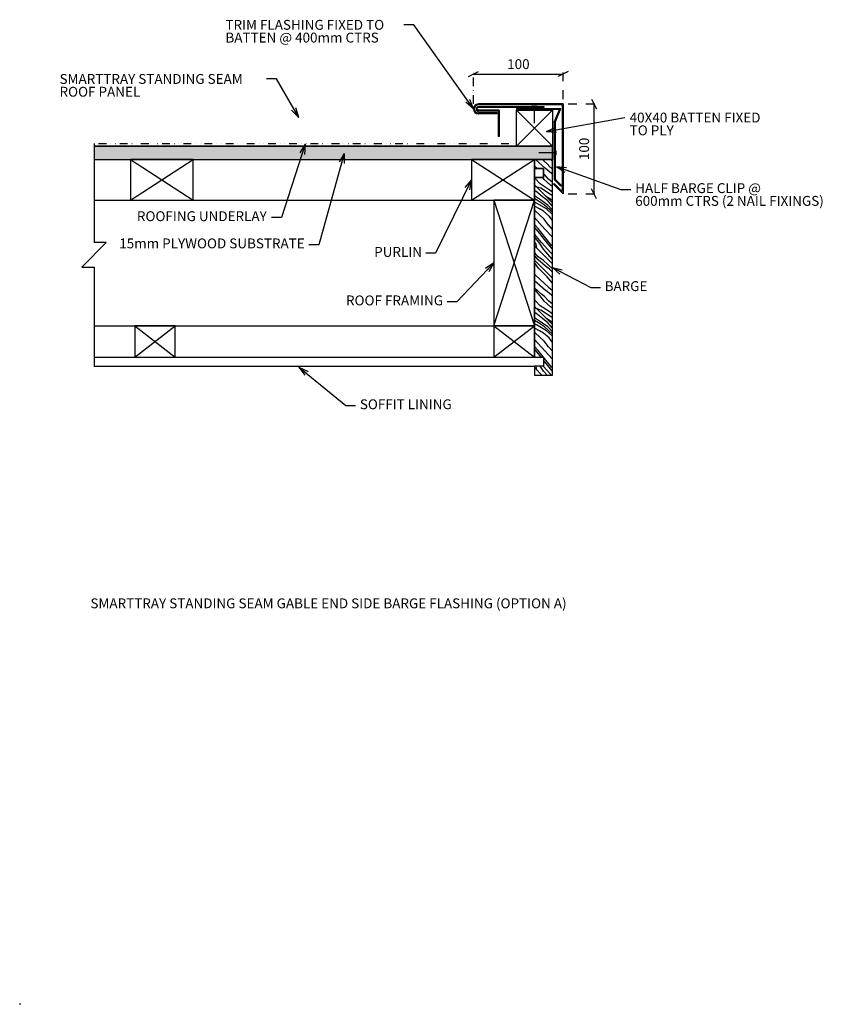
# Model space of a CAD drawing. Units: millimetres. Extents: x 0 to 909, y 0 to 1096.
import ezdxf
from ezdxf.enums import TextEntityAlignment as Align

# ---------------------------------------------------------------- set-up
doc = ezdxf.new("R2010")
doc.units = ezdxf.units.MM
doc.header["$MEASUREMENT"] = 0
doc.linetypes.add('DGN Style 4', pattern=[19.69895, 9.849475, -4.924737, 0, -4.924737])
doc.linetypes.add('DGN Style 6', pattern=[23.392503, 0, -4.924737, 8.618291, -4.924737, 0, -4.924737])
doc.layers.add('ASHADE', color=7, linetype='Continuous')
doc.styles.add('ASHADE', font='simplex.shx', dxfattribs={"height": 0.2})
doc.styles.get("Standard").update_dxf_attribs({"font": 'txt.shx'})
doc.styles.add('Style-Arial', font='arial.ttf')
doc.dimstyles.get("Standard").update_dxf_attribs({"dimtxt": 0.18, "dimasz": 0.18, "dimexe": 0.18, "dimexo": 0.0625, "dimgap": 0.09, "dimtad": 0, "dimtih": 1, "dimtoh": 1, "dimdec": 4, "dimzin": 0, "dimdsep": 46, "dimtxsty": 'Standard', "dimcen": 0.09, "dimadec": 0, "dimazin": 0, "dimtfac": 1, "dimtdec": 4, "dimtofl": 0, "dimtmove": 0, "dimatfit": 3, "dimfxl": 1, "dimtolj": 1, "dimtzin": 0, "dimarcsym": 0})

# ---------------------------------------------------------------- blocks, each defined once
blk = doc.blocks.new('direct')
at = {"layer": 'ASHADE', "color": 7}
for p, q in [((-0.2, 0.2), (-0.2, 0.5)), ((-0.1, 0.3), (-0.1, 0.5)), ((0, 0.3), (0, 0.5)), ((0.1, 0.3), (0.1, 0.5)), ((0.2, 0.2), (0.2, 0.5))]:
    blk.add_line(p, q, dxfattribs=at)
for start, end in [(25.6793, 154.3207), (205.6793, 334.3207)]:
    blk.add_arc((0, 0), 0.3, start, end, dxfattribs=at)
at = {"layer": 'ASHADE', "color": 7, "style": 'ASHADE', "flags": 1}
for tag in ['INTENSITY', 'GNAME', 'BEAMD', 'CONED', 'CONEA', 'COLOR', 'LAZ', 'LAY', 'LAX']:
    blk.add_attdef(tag, text='', height=0.2, dxfattribs=at).set_placement((0, 0), align=Align.CENTER)
at = {"layer": 'ASHADE', "color": 1, "style": 'ASHADE'}
blk.add_attdef('SNAME', text='', height=0.2, dxfattribs=at).set_placement((0, -0.1), align=Align.CENTER)
blk = doc.blocks.new('*D7')
at = {"color": 1, "lineweight": 30, "transparency": 16777216}
for p, q in [((499.5, 1033.1), (510.5, 1038.6)), ((610.5, 1038.6), (599.5, 1033.1))]:
    blk.add_line(p, q, dxfattribs=at)
at = {"color": 9, "linetype": 'DGN Style 4', "transparency": 16777216}
for p, q in [((505, 1002.5), (505, 1041.4)), ((605, 1008), (605, 1041.4))]:
    blk.add_line(p, q, dxfattribs=at)
at = {"color": 7, "transparency": 16777216}
blk.add_line((505, 1035.9), (605, 1035.9), dxfattribs=at)
at = {"layer": 'Defpoints', "transparency": 16777216}
for p in [(555, 1035.9), (605, 1035.9), (605, 1002.5), (505, 997)]:
    blk.add_point(p, dxfattribs=at)
at = {"color": 7, "linetype": 'Continuous', "transparency": 16777216, "style": 'Style-Arial'}
blk.add_text('100', height=11, dxfattribs=at).set_placement((542.6, 1046.9), align=Align.MIDDLE_LEFT)
blk = doc.blocks.new('_Oblique_0.5')
at = {"color": 0, "linetype": 'ByBlock', "lineweight": -2}
for p, q in [((0, 0), (-1, 0)), ((0.5, 0.25), (-0.5, -0.25))]:
    blk.add_line(p, q, dxfattribs=at)
blk = doc.blocks.new('*D8')
at = {"color": 9, "linetype": 'DGN Style 4', "transparency": 16777216}
for p, q in [((610.5, 1002.5), (644.8, 1002.5)), ((610.5, 902.5), (644.8, 902.5))]:
    blk.add_line(p, q, dxfattribs=at)
at = {"color": 1, "lineweight": 30, "transparency": 16777216}
for p, q in [((636.6, 1008), (642.1, 997)), ((642.1, 897), (636.6, 908))]:
    blk.add_line(p, q, dxfattribs=at)
at = {"color": 7, "transparency": 16777216}
blk.add_line((639.3, 902.5), (639.3, 1002.5), dxfattribs=at)
at = {"layer": 'Defpoints', "transparency": 16777216}
for p in [(605, 1002.5), (639.3, 1002.5), (639.3, 952.5), (605, 902.5)]:
    blk.add_point(p, dxfattribs=at)
at = {"color": 7, "linetype": 'Continuous', "transparency": 16777216, "style": 'Style-Arial'}
blk.add_text('100', height=11, rotation=90, dxfattribs=at).set_placement((628.3, 940), align=Align.MIDDLE_LEFT)
blk = doc.blocks.new('TerminatorOpen_0.5')
at = {"color": 0, "linetype": 'ByBlock', "lineweight": -2}
for q in [(-1, 0.25), (-1, 0), (-1, -0.25)]:
    blk.add_line((0, 0), q, dxfattribs=at)

msp = doc.modelspace()

# ---------------------------------------------------------------- hatches: boundary and pattern name
h = msp.add_hatch()
h.set_pattern_fill('CORK', color=256, style=0)
h.set_pattern_definition([(0, (161.077, 952.056), (-19.2, -19.2), [13.6, -5.6]), (0, (161.077, 956.856), (-19.2, -19.2), [13.6, -5.6]), (0, (161.077, 947.256), (-19.2, -19.2), [13.6, -5.6]), (135, (171.477, 944.856), (-19.2, 0), [6.7882, -20.3647]), (135, (173.077, 944.856), (-19.2, 0), [6.7882, -20.3647]), (135, (174.677, 944.856), (-19.2, 0), [6.7882, -20.3647]), (135, (161.877, 954.456), (-19.2, 0), [1.1314, -26.0215]), (135, (163.477, 954.456), (-19.2, 0), [3.3941, -23.7588]), (135, (165.077, 954.456), (-19.2, 0), [5.65685, -21.49605]), (0, (161.077, 961.656), (-19.2, -19.2), [13.6, -5.6]), (0, (155.477, 952.056), (-19.2, -19.2), [5.6, -13.6]), (0, (155.477, 956.856), (-19.2, -19.2), [5.6, -13.6]), (0, (155.477, 947.256), (-19.2, -19.2), [5.6, -13.6]), (0, (155.477, 961.656), (-19.2, -19.2), [5.6, -13.6]), (135, (161.077, 955.256), (-19.2, 0), [5.65685, -21.49605]), (135, (161.077, 956.856), (-19.2, 0), [3.3941, -23.7588]), (135, (161.077, 958.456), (-19.2, 0), [1.1314, -26.0215])])
h.paths.add_polyline_path([(82.5, 940.5), (122.9, 940.5), (192.9, 940.5), (502.9, 940.5), (572.9, 940.5), (592.9, 940.5), (592.9, 948), (592.9, 955.5), (552.9, 955.5), (82.5, 955.5)])
h = msp.add_hatch()
h.set_pattern_fill('WOOD3', style=0)
h.set_pattern_definition([(135, (603.65, 813.384), (33.941, -101.823), []), (111.8014, (571.784, 845.249), (33.94113, -101.82338), [2.853, -728.261]), (123.69, (570.725, 847.898), (101.8234, -169.7056), [2.4064, -487.0995]), (108.435, (569.39, 849.9), (-33.941, -33.941), [2.642, -104.689]), (127.875, (568.554, 852.407), (67.88225, -67.88225), [3.9565, -383.032]), (161.565, (566.125, 855.53), (-33.941, -33.941), [3.794, -103.537]), (168.69, (562.525, 856.73), (-101.8234, 33.9411), [2.531, -343.602]), (144.462, (560.044, 857.227), (67.8823, -67.8823), [1.067, -290.905]), (102.265, (575.491, 841.5426), (101.82338, -441.23463), [4.687, -794.192]), (120.964, (574.495, 846.123), (33.941, -101.8234), [5.114, -192.795]), (115.71, (571.8643, 850.5076), (305.47013, -644.88138), [4.1785, -1012.9233]), (137.6026, (570.0516, 854.2725), (-712.76364, 644.88138), [6.0302, -1051.06]), (163.8108, (565.5983, 858.3385), (-950.35151, 271.529), [5.948, -1089.6724]), (146.31, (559.886, 859.997), (-169.70563, 101.8234), [10.452, -479.054]), (93.814, (594.768, 822.265), (33.9411, -373.3524), [2.789, -507.458]), (115.71, (594.583, 825.0477), (305.47013, -644.88138), [5.002, -1012.0998]), (131.4237, (592.413, 829.5545), (441.23463, -509.11688), [14.7066, -754.792]), (122.1957, (582.683, 840.582), (101.82338, -169.70563), [7.5332, -1075.396]), (129.2894, (578.669, 846.957), (237.5879, -305.4701), [15.2655, -467.1285]), (142.125, (569.002, 858.772), (67.88225, -67.88225), [6.083, -380.905]), (147.5288, (564.2006, 862.5065), (-169.70563, 101.82338), [7.783, -877.2934]), (146.31, (557.634, 866.685), (-169.70563, 101.8234), [14.1826, -475.323]), (161.565, (545.834, 874.55), (-33.941, -33.941), [5.27, -102.061]), (130.9144, (607.469, 817.203), (67.88225, -67.88225), [14.165, -659.547]), (130.2364, (598.192, 827.9075), (67.88225, -67.88225), [11.311, -566.686]), (131.82, (590.886, 836.542), (509.11688, -576.99913), [15.4967, -849.8356]), (129.8056, (580.553, 848.0907), (373.35238, -441.23463), [8.6805, -1051.6742]), (135, (574.996, 854.76), (33.941, -101.823), [17.304, -78.696]), (142.125, (562.76, 866.995), (67.88225, -67.88225), [9.515, -377.473]), (147.8043, (555.249, 872.837), (-169.70563, 101.82338), [12.086, -1070.8434]), (132.3974, (545.0217, 879.2763), (644.88138, -712.76364), [7.955, -1049.1353]), (139.0856, (614.6565, 824.3906), (67.88225, -67.88225), [20.209, -653.503]), (137.6026, (599.385, 837.626), (-712.76364, 644.88138), [10.498, -1046.5924]), (127.875, (591.632, 844.705), (67.88225, -67.88225), [17.183, -369.805]), (127.875, (581.083, 858.268), (67.88225, -67.88225), [6.591, -380.398]), (135, (577.036, 863.47), (33.941, -101.823), [11.8, -84.2]), (137.6026, (568.692, 871.815), (-712.76364, 644.88138), [19.1427, -1037.9476]), (132.1376, (554.5553, 884.7225), (67.88225, -67.88225), [6.838, -954.3613]), (142.125, (549.968, 889.793), (67.88225, -67.88225), [4.043, -382.945]), (128.66, (612.848, 822.582), (305.47013, -373.35238), [6.048, -863.269]), (141.34, (609.0697, 827.3044), (-305.47013, 237.58788), [5.802, -863.515]), (142.125, (604.539, 830.929), (67.8823, -67.8823), [10.292, -376.696]), (137.6026, (596.415, 837.248), (-712.76364, 644.88138), [5.5148, -1051.5756]), (129.8056, (592.3422, 840.9663), (373.35238, -441.23463), [13.4305, -1046.924]), (126.4692, (583.744, 851.284), (169.70563, -237.58788), [8.2145, -962.5254]), (130.2364, (578.8616, 857.89), (67.88225, -67.88225), [11.05, -566.947]), (140.1944, (571.724, 866.325), (-441.23463, 373.35238), [9.9994, -1050.3553]), (144.462, (564.042, 872.727), (67.8823, -67.8823), [9.026, -282.947]), (137.6026, (556.6976, 877.9728), (-712.76364, 644.88138), [9.4554, -1047.635]), (127.875, (549.715, 884.348), (67.88225, -67.88225), [7.7435, -379.245]), (138.5763, (618.889, 828.623), (-509.11688, 441.23463), [15.996, -753.5023]), (135, (606.894, 839.206), (33.941, -101.823), [13.897, -82.103]), (132.3974, (597.0675, 849.0333), (644.88138, -712.76364), [18.88, -1038.2104]), (132.3974, (584.3374, 862.976), (644.88138, -712.76364), [22.8337, -1034.2567]), (135, (568.94, 879.84), (33.941, -101.823), [15.737, -80.263]), (140.7106, (557.813, 890.966), (-305.47013, 237.5879), [8.776, -473.618]), (137.6026, (588.447, 798.181), (-712.76364, 644.88138), [19.3864, -1037.704]), (132.3974, (574.1304, 811.2527), (644.88138, -712.76364), [7.8765, -1049.214]), (135, (568.82, 817.07), (33.941, -101.823), [5.51, -90.49]), (127.875, (564.923, 820.966), (67.8823, -67.8823), [6.604, -380.384]), (130.9144, (560.868, 826.179), (67.88225, -67.88225), [9.725, -663.987]), (127.875, (554.499, 833.528), (67.8823, -67.8823), [8.1824, -378.806]), (137.6026, (549.4756, 839.987), (-712.76364, 644.88138), [13.6462, -1043.444]), (140.1944, (539.398, 849.188), (-441.23463, 373.35238), [11.589, -1048.7656]), (137.6026, (530.495, 856.607), (-712.76364, 644.88138), [13.7124, -1043.378]), (130.2364, (592.8154, 802.5495), (67.88225, -67.88225), [9.446, -568.5504]), (135, (586.714, 809.76), (33.941, -101.823), [13.632, -82.368]), (124.695, (577.0745, 819.4), (441.23463, -644.88138), [9.5803, -1063.7323]), (119.745, (571.6213, 827.2767), (441.23463, -780.64589), [8.144, -1086.4245]), (128.66, (567.581, 834.3476), (305.47013, -373.35238), [14.0023, -855.3147]), (137.6026, (558.8336, 845.2816), (-712.76364, 644.88138), [9.1795, -1047.911]), (149.036, (552.055, 851.47), (-101.8234, 33.941), [12.703, -185.206]), (158.6294, (541.1615, 858.007), (-678.82251, 271.529), [7.149, -831.1348]), (142.7652, (534.504, 860.612), (-305.47013, 237.58788), [5.2904, -1060.4825]), (129.2894, (530.292, 863.813), (237.5879, -305.47013), [8.516, -473.878]), (129.2894, (595.385, 805.119), (237.5879, -305.4701), [4.719, -477.675]), (135, (592.396, 808.77), (33.941, -101.823), [15.206, -80.794]), (135, (581.644, 819.524), (33.941, -101.823), [11.796, -84.204]), (122.905, (573.3026, 827.865), (101.82338, -169.70563), [10.1845, -677.071]), (127.235, (567.77, 836.4155), (237.58788, -305.47013), [12.4323, -1053.3407]), (137.6026, (560.2474, 846.3136), (-712.76364, 644.88138), [13.905, -1043.1855]), (146.31, (549.979, 855.689), (-169.7056, 101.8234), [8.016, -481.49]), (147.5288, (543.309, 860.1356), (-169.70563, 101.82338), [12.9, -872.1763]), (129.8056, (532.426, 867.0613), (373.35238, -441.23463), [7.715, -1052.6396]), (122.1957, (597.6973, 807.4314), (101.82338, -169.70563), [4.2883, -1078.641]), (125.538, (595.412, 811.06), (67.8823, -67.8823), [4.769, -287.204]), (132.3974, (592.6407, 814.9407), (644.88138, -712.76364), [4.466, -1052.6244]), (144.462, (589.63, 818.239), (67.8823, -67.8823), [5.843, -286.129]), (138.5763, (584.8745, 821.635), (-509.11688, 441.23463), [10.5114, -758.987]), (131.82, (576.9927, 828.5897), (509.11688, -576.99913), [11.8127, -853.5196]), (127.235, (569.116, 837.393), (237.58788, -305.47013), [10.5833, -1055.1896]), (132.3974, (562.7123, 845.819), (644.88138, -712.76364), [13.376, -1043.7142]), (144.462, (553.693, 855.697), (67.8823, -67.8823), [9.826, -282.147]), (146.31, (545.697, 861.408), (-169.70563, 101.8234), [6.703, -482.8026]), (145.3048, (540.12, 865.1266), (-644.88138, 441.23463), [6.917, -1066.3955]), (126.4692, (534.4327, 869.064), (169.70563, -237.58788), [4.7754, -965.9645]), (126.4692, (531.5942, 872.9043), (169.70563, -237.58788), [2.995, -967.745]), (130.9144, (600.267, 810.001), (67.88225, -67.88225), [9.701, -664.0114]), (135, (593.914, 817.33), (33.941, -101.823), [8.913, -87.087]), (139.0856, (587.611, 823.634), (67.88225, -67.88225), [6.31, -667.402]), (144.462, (582.843, 827.767), (67.8823, -67.8823), [7.438, -284.534]), (130.9144, (576.79, 832.09), (67.88225, -67.88225), [9.9873, -663.725]), (128.66, (570.249, 839.6374), (305.47013, -373.35238), [8.1816, -861.1354]), (126.87, (565.138, 846.026), (169.70563, -237.58788), [10.324, -668.499]), (131.4237, (558.944, 854.285), (441.23463, -509.11688), [8.1385, -761.36]), (140.7106, (553.559, 860.388), (-305.47013, 237.5879), [7.377, -475.017]), (142.125, (547.85, 865.059), (67.88225, -67.88225), [9.771, -377.217]), (149.036, (540.137, 871.058), (-101.8234, 33.941), [4.862, -193.047]), (131.4237, (535.9676, 873.5596), (441.23463, -509.11688), [3.946, -765.553]), (125.538, (533.357, 876.518), (67.8823, -67.8823), [1.676, -290.297]), (122.1957, (565.511, 828.128), (101.82338, -169.70563), [4.404, -1078.5255]), (120.964, (563.164, 831.855), (33.941, -101.8234), [1.941, -195.968]), (124.695, (562.1656, 833.5194), (441.23463, -644.88138), [5.7193, -1067.5934]), (126.87, (558.91, 838.222), (169.70563, -237.58788), [6.517, -672.3053]), (138.18, (555, 843.4355), (-576.99913, 509.11688), [8.0655, -857.267]), (149.036, (548.99, 848.814), (-101.8234, 33.941), [5.248, -192.661]), (152.65, (544.489, 851.5136), (-712.76364, 373.35238), [6.2153, -1101.9507])])
h.paths.add_polyline_path([(572.9, 720.5), (582.9, 720.5), (582.9, 710.5), (572.9, 710.5), (572.9, 700.5), (592.9, 700.5), (592.9, 940.5), (572.9, 940.5), (572.9, 930.5), (582.9, 930.5), (582.9, 920.5), (572.9, 920.5), (572.9, 895.5), (572.9, 755.5)])

# ---------------------------------------------------------------- linework, layer by layer
at = {"color": 1}
for p, q in [((605, 1002.5), (510.5, 1002.5)), ((604, 1001.5), (510.5, 1001.5)), ((583.7, 999.5), (510.5, 999.5)), ((583.7, 998.5), (510.5, 998.5)), ((604, 1001.5), (604, 904.9)), ((605, 1002.5), (605, 902.5)), ((533.5, 995.5), (510.5, 995.5)), ((532.5, 994.5), (510.5, 994.5)), ((531.5, 992.5), (510.5, 992.5)), ((531.5, 991.5), (510.5, 991.5)), ((531.5, 992.5), (531.5, 991.5)), ((532.5, 994.5), (532.5, 966.4)), ((533.5, 995.5), (533.5, 966.4)), ((594.9, 982.1), (600.7, 996.5)), ((595.9, 981.9), (602.2, 997.5)), ((594.9, 982.1), (594.9, 918.3)), ((595.9, 981.9), (595.9, 918.7)), ((533.5, 966.4), (532.5, 966.4)), ((594.2, 913.3), (594.9, 914)), ((594.2, 913.3), (605, 902.5)), ((594.9, 918.3), (602.3, 910.9)), ((594.9, 914), (604, 904.9)), ((595.9, 918.7), (603, 911.6)), ((602.3, 910.9), (603, 911.6))]:
    msp.add_line(p, q, dxfattribs=at)
at = {"color": 7, "lineweight": 30}
for p, q in [((570.1, 1000.1), (575.7, 1000.1)), ((572.9, 981.3), (572.9, 1000.1)), ((597.1, 948), (577.7, 948)), ((597.1, 945.7), (597.1, 950.3))]:
    msp.add_line(p, q, dxfattribs=at)
at = {"color": 1, "lineweight": 0}
for p, q in [((583.7, 999.5), (583.7, 998.5)), ((552.9, 997.5), (602.2, 997.5)), ((552.9, 996.5), (552.9, 997.5)), ((552.9, 996.5), (600.7, 996.5))]:
    msp.add_line(p, q, dxfattribs=at)
at = {"color": 7}
for p, q in [((552.9, 955.5), (592.9, 995.5)), ((552.9, 995.5), (592.9, 955.5)), ((82.5, 958.5), (82.5, 848.1)), ((82.5, 955.5), (592.9, 955.5)), ((592.9, 955.5), (592.9, 940.5)), ((82.5, 940.5), (592.9, 940.5)), ((122.9, 895.5), (192.9, 940.5)), ((122.9, 940.5), (192.9, 895.5)), ((502.9, 895.5), (572.9, 940.5)), ((502.9, 940.5), (572.9, 895.5)), ((82.5, 895.5), (572.9, 895.5)), ((527.9, 755.5), (572.9, 895.5)), ((527.9, 895.5), (572.9, 755.5)), ((82.5, 820.9), (82.5, 710.5)), ((82.5, 755.5), (572.9, 755.5)), ((127.9, 720.5), (172.9, 755.5)), ((127.9, 755.5), (172.9, 720.5)), ((527.9, 720.5), (572.9, 755.5)), ((527.9, 755.5), (572.9, 720.5)), ((82.5, 720.5), (572.9, 720.5)), ((572.9, 720.5), (582.9, 720.5)), ((582.9, 720.5), (582.9, 710.5)), ((82.5, 710.5), (572.9, 710.5)), ((582.9, 710.5), (572.9, 710.5))]:
    msp.add_line(p, q, dxfattribs=at)
at = {"color": 6, "linetype": 'DGN Style 6', "lineweight": 30}
msp.add_line((82.5, 958.5), (552.9, 958.5), dxfattribs=at)
for p, q in [((68.9, 820.9), (96, 848.1)), ((96, 848.1), (82.5, 848.1)), ((68.9, 820.9), (82.5, 820.9))]:
    msp.add_line(p, q)
at = {"flags": 128}
msp.add_lwpolyline([(82.5, 940.5), (122.9, 940.5), (192.9, 940.5), (502.9, 940.5), (572.9, 940.5), (592.9, 940.5), (592.9, 948), (592.9, 955.5), (552.9, 955.5), (82.5, 955.5)], close=True, dxfattribs=at)
at = {"color": 7, "flags": 128}
msp.add_lwpolyline([(572.9, 710.5), (572.9, 700.5), (592.9, 700.5), (592.9, 940.5), (572.9, 940.5), (572.9, 720.5)], dxfattribs=at)
msp.add_lwpolyline([(572.9, 720.5), (582.9, 720.5), (582.9, 710.5), (572.9, 710.5), (572.9, 700.5), (592.9, 700.5), (592.9, 940.5), (572.9, 940.5), (572.9, 930.5), (582.9, 930.5), (582.9, 920.5), (572.9, 920.5), (572.9, 895.5), (572.9, 755.5)], close=True, dxfattribs=at)
at = {"color": 1}
for radius in [5.5, 4.5, 2.5, 1.5]:
    msp.add_arc((510.5, 997), radius, 90, 270, dxfattribs=at)
at = {"color": 7}
for points in [[(592.9, 955.5), (552.9, 955.5), (552.9, 995.5), (592.9, 995.5)], [(192.9, 895.5), (192.9, 940.5), (122.9, 940.5), (122.9, 895.5)], [(572.9, 895.5), (572.9, 940.5), (502.9, 940.5), (502.9, 895.5)], [(572.9, 930.5), (572.9, 920.5), (582.9, 920.5), (582.9, 930.5)], [(572.9, 755.5), (572.9, 895.5), (527.9, 895.5), (527.9, 755.5)], [(172.9, 720.5), (172.9, 755.5), (127.9, 755.5), (127.9, 720.5)], [(572.9, 720.5), (572.9, 755.5), (527.9, 755.5), (527.9, 720.5)]]:
    msp.add_3dface(points, dxfattribs=at)

# ---------------------------------------------------------------- block references
at = {"extrusion": (0.191739, 0.601695, 0.77537)}
ref = msp.add_blockref('direct', (0, 0), dxfattribs=dict(at, rotation=162.3247789852171))
ref.add_attrib('SNAME', 'Solar', dxfattribs={"layer": 'ASHADE', "color": 1, "extrusion": (0.191739, 0.601695, 0.77537), "height": 0.2, "rotation": 162.3248, "style": 'ASHADE'}).set_placement((0, 0.1), align=Align.CENTER)

# ---------------------------------------------------------------- texts
at = {"color": 7, "style": 'Style-Arial'}
msp.add_text('SMARTTRAY STANDING SEAM GABLE END SIDE BARGE FLASHING (OPTION A)', height=11, dxfattribs=at).set_placement((78.4, 451.8), align=Align.TOP_LEFT)
at = {"color": 7, "lineweight": 0, "char_height": 11, "attachment_point": 1, "line_spacing_factor": 0.776524, "style": 'Style-Arial'}
for s, insert in [('TRIM FLASHING FIXED TO\\PBATTEN @ 400mm CTRS', (228.8, 1096.2)), ('SMARTTRAY STANDING SEAM\\PROOF PANEL', (44, 1035.9)), ('40X40 BATTEN FIXED\\PTO PLY', (679, 992.9))]:
    msp.add_mtext(s, dxfattribs=dict(at, insert=insert))
at = {"color": 7, "char_height": 11, "style": 'Style-Arial'}
for s, insert, attachment_point, line_spacing_factor in [('HALF BARGE CLIP @\\P600mm CTRS (2 NAIL FIXINGS)', (685.2, 914.3), 1, 0.776524), ('ROOFING UNDERLAY', (274.8, 876.1), 6, 0.6), ('15mm PLYWOOD SUBSTRATE', (317.1, 845.8), 6, 0.6), ('PURLIN', (447.7, 836.3), 6, 0.6), ('BARGE', (651.1, 798.2), 4, 0.6), ('ROOF FRAMING', (471.2, 782.3), 6, 0.6), ('SOFFIT LINING', (378.5, 666.6), 4, 0.6)]:
    msp.add_mtext(s, dxfattribs=dict(at, insert=insert, attachment_point=attachment_point, line_spacing_factor=line_spacing_factor))

# ---------------------------------------------------------------- dimensions: what is measured, and where the dimension line sits
at = {"color": 7}
dim = msp.add_linear_dim(base=(605, 1035.9), p1=(505, 997), p2=(605, 1002.5), dimstyle='Standard', override={"dimtxt": 11, "dimasz": 11, "dimexe": 5.5, "dimexo": 5.5, "dimgap": 5.5, "dimtad": 1, "dimtih": 0, "dimtoh": 0, "dimdec": 0, "dimzin": 11, "dimtxsty": 'Style-Arial', "dimblk": '_Oblique_0.5', "dimclre": 9, "dimtdec": 0, "dimfrac": 2, "dimtolj": 0, "dimtzin": 11, "dimlwe": 65535}, dxfattribs=at)
dim.commit()
dim.dimension.update_dxf_attribs({"geometry": '*D7', "text_midpoint": (555, 1035.9)})
dim = msp.add_linear_dim(base=(639.3, 1002.5), p1=(605, 902.5), p2=(605, 1002.5), angle=90, dimstyle='Standard', override={"dimtxt": 11, "dimasz": 11, "dimexe": 5.5, "dimexo": 5.5, "dimgap": 5.5, "dimtad": 1, "dimtih": 0, "dimtoh": 0, "dimdec": 0, "dimzin": 11, "dimtxsty": 'Style-Arial', "dimblk": '_Oblique_0.5', "dimclre": 9, "dimtdec": 0, "dimfrac": 2, "dimtolj": 0, "dimtzin": 11, "dimlwe": 65535}, dxfattribs=at)
dim.commit()
dim.dimension.update_dxf_attribs({"geometry": '*D8', "text_midpoint": (639.3, 952.5)})

# ---------------------------------------------------------------- leaders
at = {"color": 7, "lineweight": 0, "annotation_type": 0, "has_hookline": 1}
for points, hookline_direction, text_width in [([(505, 997), (438.5, 1090.7), (427.5, 1090.7)], 1, 192.8), ([(310.4, 987.5), (285.6, 1030.4), (274.6, 1030.4)], 1, 224.4), ([(586.4, 971.9), (673.7, 987.3)], 0, 157.8)]:
    msp.add_leader(points, dimstyle='Standard', override={"dimtxt": 11, "dimasz": 11, "dimgap": 5.5, "dimtad": 0, "dimtxsty": 'Style-Arial', "dimldrblk": 'TerminatorOpen_0.5'}, dxfattribs=dict(at, hookline_direction=hookline_direction, text_width=text_width))
at = {"color": 7, "annotation_type": 0, "has_hookline": 1}
for points, hookline_direction, text_width in [([(317.6, 957.7), (291.2, 876.1), (280.2, 876.1)], 1, 158.3), ([(361.2, 947.5), (332.8, 845.8), (321.8, 845.8)], 1, 219.5), ([(597.5, 932.7), (669.2, 907.3), (680.2, 907.3)], 0, 223.4), ([(502.9, 918), (462.9, 836.3), (451.9, 836.3)], 1, 53.9), ([(527.9, 825.5), (486.7, 782.3), (475.7, 782.3)], 1, 117.3), ([(592.9, 820.5), (635.7, 798.2), (646.7, 798.2)], 0, 51.8), ([(310.5, 709.5), (362.7, 666.6), (373.7, 666.6)], 0, 108.5)]:
    msp.add_leader(points, dimstyle='Standard', override={"dimtxt": 11, "dimasz": 11, "dimgap": 5.5, "dimtad": 0, "dimtxsty": 'Style-Arial', "dimldrblk": 'TerminatorOpen_0.5'}, dxfattribs=dict(at, hookline_direction=hookline_direction, text_width=text_width))

doc.saveas('drawing.dxf')
